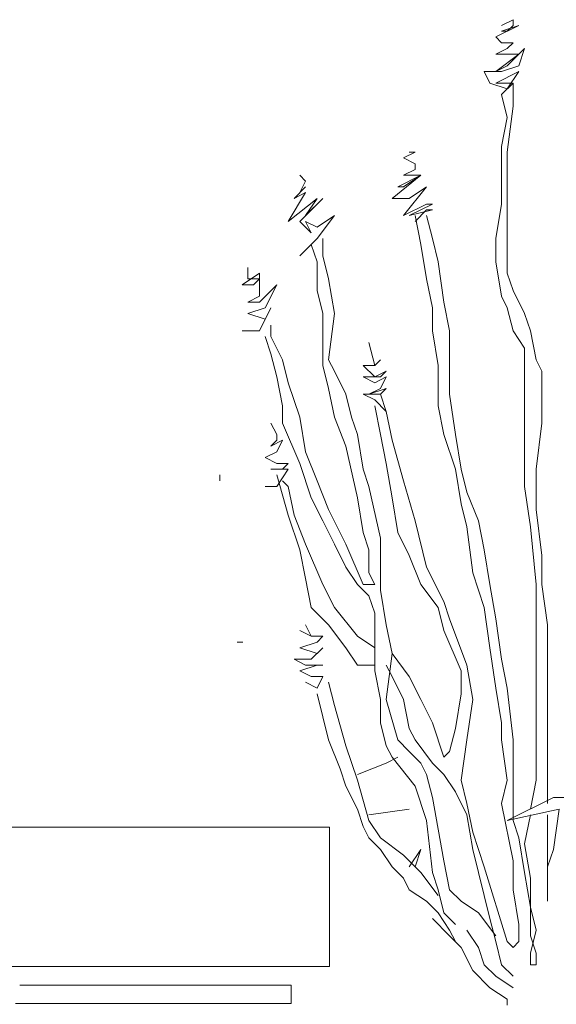
# Model space of a CAD drawing. Units: millimetres. Extents: x -3599 to 42330, y 5331 to 28496.
# Drawn here: x 18364 to 18538, y 15801 to 16119 of the extents above; entities that cross this region are included whole.
import ezdxf

# ---------------------------------------------------------------- set-up
doc = ezdxf.new("R2010")
doc.units = ezdxf.units.MM
doc.layers.get('0').update_dxf_attribs({"lineweight": 9})
doc.layers.add('L_beplantning', color=104, linetype='Continuous', lineweight=15)
doc.layers.add('L_Contrast Freestyle', color=7, linetype='Continuous', lineweight=9)

msp = doc.modelspace()

# ---------------------------------------------------------------- linework, layer by layer
at = {"elevation": -107.53}
msp.add_lwpolyline([(18452.04, 15800.74), (18363.04, 15800.74)], dxfattribs=at)
at = {"layer": 'L_beplantning'}
for p, q in [((18523.63, 16118.53, -86.53), (18519.9, 16116.67, -86.53)), ((18523.63, 16116.67, -86.53), (18523.63, 16118.53, -86.53)), ((18518.04, 16112.95, -86.53), (18525.49, 16116.67, -86.53)), ((18525.49, 16116.67, -86.53), (18519.9, 16114.8, -86.53)), ((18519.9, 16114.8, -86.53), (18521.76, 16114.8, -86.53)), ((18521.76, 16114.8, -86.53), (18523.63, 16116.67, -86.53)), ((18519.9, 16111.09, -86.53), (18518.04, 16112.95, -86.53)), ((18523.63, 16111.09, -86.53), (18519.9, 16111.09, -86.53)), ((18521.76, 16109.22, -86.53), (18523.63, 16111.09, -86.53)), ((18518.04, 16107.36, -86.53), (18521.76, 16109.22, -86.53)), ((18527.35, 16109.22, -86.53), (18521.76, 16103.64, -86.53)), ((18525.49, 16103.64, -86.53), (18527.35, 16109.22, -86.53)), ((18518.04, 16101.78, -86.53), (18525.49, 16107.36, -86.53)), ((18519.9, 16107.36, -86.53), (18518.04, 16107.36, -86.53)), ((18525.49, 16107.36, -86.53), (18519.9, 16107.36, -86.53)), ((18516.18, 16098.05, -86.53), (18514.32, 16101.78, -86.53)), ((18514.32, 16101.78, -86.53), (18519.9, 16101.78, -86.53)), ((18521.76, 16103.64, -86.53), (18518.04, 16101.78, -86.53)), ((18518.04, 16098.05, -86.53), (18525.49, 16101.78, -86.53)), ((18519.9, 16101.78, -86.53), (18525.49, 16103.64, -86.53)), ((18525.49, 16101.78, -86.53), (18521.76, 16096.2, -86.53)), ((18521.76, 16096.2, -86.53), (18516.18, 16098.05, -86.53)), ((18523.63, 16098.05, -86.53), (18518.04, 16098.05, -86.53)), ((18519.9, 16094.34, -86.53), (18523.63, 16098.05, -86.53)), ((18523.63, 16090.62, -86.53), (18523.63, 16098.05, -86.53)), ((18519.9, 16094.34, -86.53), (18521.76, 16086.89, -86.53)), ((18521.76, 16075.73, -86.53), (18523.63, 16090.62, -86.53)), ((18521.76, 16086.89, -86.53), (18519.9, 16077.58, -86.53)), ((18519.9, 16077.58, -86.53), (18519.9, 16066.42, -86.53)), ((18488.27, 16073.87, -86.53), (18491.99, 16075.73, -86.53)), ((18491.99, 16072, -86.53), (18488.27, 16073.87, -86.53)), ((18491.99, 16075.73, -86.53), (18490.13, 16075.73, -86.53)), ((18521.76, 16064.56, -86.53), (18521.76, 16075.73, -86.53)), ((18488.27, 16068.27, -86.53), (18491.99, 16070.15, -86.53)), ((18491.99, 16070.15, -86.53), (18491.99, 16072, -86.53)), ((18456.63, 16066.42, -86.53), (18454.77, 16068.27, -86.53)), ((18454.77, 16062.7, -86.53), (18456.63, 16066.42, -86.53)), ((18484.55, 16060.83, -86.53), (18493.85, 16068.27, -86.53)), ((18486.41, 16064.56, -86.53), (18493.85, 16068.27, -86.53)), ((18493.85, 16068.27, -86.53), (18488.27, 16064.56, -86.53)), ((18493.85, 16068.27, -86.53), (18488.27, 16068.27, -86.53)), ((18519.9, 16066.42, -86.53), (18519.9, 16058.98, -86.53)), ((18452.91, 16060.83, -86.53), (18456.63, 16064.56, -86.53)), ((18456.63, 16064.56, -86.53), (18454.77, 16062.7, -86.53)), ((18488.27, 16064.56, -86.53), (18486.41, 16064.56, -86.53)), ((18488.27, 16055.25, -86.53), (18495.71, 16064.56, -86.53)), ((18495.71, 16064.56, -86.53), (18490.13, 16060.83, -86.53)), ((18521.76, 16047.81, -86.53), (18521.76, 16064.56, -86.53)), ((18451.04, 16053.39, -86.53), (18456.63, 16062.7, -86.53)), ((18460.35, 16060.83, -86.53), (18451.04, 16053.39, -86.53)), ((18456.63, 16062.7, -86.53), (18452.91, 16060.83, -86.53)), ((18454.77, 16053.39, -86.53), (18462.21, 16060.83, -86.53)), ((18462.21, 16060.83, -86.53), (18456.63, 16055.25, -86.53)), ((18456.63, 16055.25, -86.53), (18460.35, 16060.83, -86.53)), ((18490.13, 16060.83, -86.53), (18484.55, 16060.83, -86.53)), ((18495.71, 16058.98, -86.53), (18488.27, 16055.25, -86.53)), ((18490.13, 16055.25, -86.53), (18497.57, 16058.98, -86.53)), ((18497.57, 16057.11, -86.53), (18490.13, 16055.25, -86.53)), ((18491.99, 16053.39, -86.53), (18495.71, 16057.11, -86.53)), ((18497.57, 16058.98, -86.53), (18495.71, 16058.98, -86.53)), ((18495.71, 16057.11, -86.53), (18497.57, 16057.11, -86.53)), ((18519.9, 16058.98, -86.53), (18518.04, 16047.81, -86.53)), ((18460.35, 16047.81, -86.53), (18465.94, 16055.25, -86.53)), ((18465.94, 16055.25, -86.53), (18460.35, 16051.53, -86.53)), ((18491.99, 16055.25, -86.53), (18493.85, 16045.94, -86.53)), ((18497.57, 16047.81, -86.53), (18495.71, 16055.25, -86.53)), ((18458.49, 16049.68, -86.53), (18454.77, 16053.39, -86.53)), ((18460.35, 16051.53, -86.53), (18456.63, 16053.39, -86.53)), ((18456.63, 16053.39, -86.53), (18458.49, 16049.68, -86.53)), ((18454.77, 16042.22, -86.53), (18460.35, 16047.81, -86.53)), ((18462.21, 16042.22, -86.53), (18462.21, 16047.81, -86.53)), ((18499.43, 16040.36, -86.53), (18497.57, 16047.81, -86.53)), ((18518.04, 16047.81, -86.53), (18518.04, 16040.36, -86.53)), ((18521.76, 16036.64, -86.53), (18521.76, 16047.81, -86.53)), ((18458.49, 16045.94, -86.53), (18460.35, 16040.36, -86.53)), ((18493.85, 16045.94, -86.53), (18495.71, 16034.78, -86.53)), ((18464.07, 16034.78, -86.53), (18462.21, 16042.22, -86.53)), ((18438.01, 16034.78, -86.53), (18438.01, 16038.5, -86.53)), ((18460.35, 16040.36, -86.53), (18460.35, 16031.06, -86.53)), ((18501.3, 16027.34, -86.53), (18499.43, 16040.36, -86.53)), ((18518.04, 16040.36, -86.53), (18519.9, 16029.2, -86.53)), ((18436.15, 16032.92, -86.53), (18441.74, 16036.64, -86.53)), ((18441.74, 16034.78, -86.53), (18438.01, 16034.78, -86.53)), ((18441.74, 16034.78, -86.53), (18439.88, 16032.92, -86.53)), ((18441.74, 16036.64, -86.53), (18441.74, 16034.78, -86.53)), ((18441.74, 16029.2, -86.53), (18441.74, 16034.78, -86.53)), ((18465.94, 16023.62, -86.53), (18464.07, 16034.78, -86.53)), ((18495.71, 16034.78, -86.53), (18497.57, 16025.47, -86.53)), ((18523.63, 16031.06, -86.53), (18521.76, 16036.64, -86.53)), ((18439.88, 16032.92, -86.53), (18436.15, 16032.92, -86.53)), ((18447.32, 16032.92, -86.53), (18441.74, 16027.34, -86.53)), ((18443.6, 16025.47, -86.53), (18447.32, 16032.92, -86.53)), ((18438.01, 16027.34, -86.53), (18441.74, 16029.2, -86.53)), ((18460.35, 16031.06, -86.53), (18462.21, 16023.62, -86.53)), ((18519.9, 16029.2, -86.53), (18521.76, 16025.47, -86.53)), ((18527.35, 16023.62, -86.53), (18523.63, 16031.06, -86.53)), ((18441.74, 16027.34, -86.53), (18438.01, 16027.34, -86.53)), ((18438.01, 16023.62, -86.53), (18443.6, 16025.47, -86.53)), ((18441.74, 16018.04, -86.53), (18445.46, 16025.47, -86.53)), ((18445.46, 16025.47, -86.53), (18443.6, 16021.75, -86.53)), ((18497.57, 16025.47, -86.53), (18497.57, 16018.04, -86.53)), ((18503.15, 16018.04, -86.53), (18501.3, 16027.34, -86.53)), ((18521.76, 16025.47, -86.53), (18523.63, 16018.04, -86.53)), ((18443.6, 16021.75, -86.53), (18438.01, 16023.62, -86.53)), ((18462.21, 16023.62, -86.53), (18462.21, 16012.45, -86.53)), ((18464.07, 16008.72, -86.53), (18465.94, 16023.62, -86.53)), ((18529.21, 16018.04, -86.53), (18527.35, 16023.62, -86.53)), ((18445.46, 16016.16, -86.53), (18445.46, 16019.89, -86.53)), ((18436.15, 16018.04, -86.53), (18441.74, 16018.04, -86.53)), ((18443.6, 16016.16, -86.53), (18445.46, 16010.59, -86.53)), ((18449.18, 16008.72, -86.53), (18445.46, 16016.16, -86.53)), ((18497.57, 16018.04, -86.53), (18499.43, 16006.86, -86.53)), ((18503.15, 16006.86, -86.53), (18503.15, 16018.04, -86.53)), ((18523.63, 16018.04, -86.53), (18527.35, 16012.45, -86.53)), ((18531.07, 16008.72, -86.53), (18529.21, 16018.04, -86.53)), ((18462.21, 16012.45, -86.53), (18462.21, 16006.86, -86.53)), ((18527.35, 16012.45, -86.53), (18527.35, 16001.27, -86.53)), ((18445.46, 16010.59, -86.53), (18447.32, 16003.15, -86.53)), ((18451.04, 16001.27, -86.53), (18449.18, 16008.72, -86.53)), ((18462.21, 16006.86, -86.53), (18464.07, 15999.42, -86.53)), ((18465.94, 16005, -86.53), (18464.07, 16008.72, -86.53)), ((18499.43, 16006.86, -86.53), (18499.43, 15993.84, -86.53)), ((18503.15, 15997.57, -86.53), (18503.15, 16006.86, -86.53)), ((18532.93, 16005, -86.53), (18531.07, 16008.72, -86.53)), ((18447.32, 16003.15, -86.53), (18449.18, 15993.84, -86.53)), ((18469.66, 15997.57, -86.53), (18465.94, 16005, -86.53)), ((18532.93, 15997.57, -86.53), (18532.93, 16005, -86.53)), ((18454.77, 15990.11, -86.53), (18451.04, 16001.27, -86.53)), ((18527.35, 16001.27, -86.53), (18527.35, 15990.11, -86.53)), ((18464.07, 15999.42, -86.53), (18465.94, 15990.11, -86.53)), ((18471.51, 15990.11, -86.53), (18469.66, 15997.57, -86.53)), ((18482.68, 15991.98, -86.53), (18480.82, 15997.57, -86.53)), ((18505.02, 15984.52, -86.53), (18503.15, 15997.57, -86.53)), ((18532.93, 15988.26, -86.53), (18532.93, 15997.57, -86.53)), ((18449.18, 15993.84, -86.53), (18449.18, 15988.26, -86.53)), ((18478.96, 15993.84, -86.53), (18480.82, 15984.52, -86.53)), ((18499.43, 15993.84, -86.53), (18501.3, 15984.52, -86.53)), ((18456.63, 15978.94, -86.53), (18454.77, 15990.11, -86.53)), ((18465.94, 15990.11, -86.53), (18469.66, 15980.82, -86.53)), ((18473.38, 15984.52, -86.53), (18471.51, 15990.11, -86.53)), ((18484.55, 15982.67, -86.53), (18482.68, 15991.98, -86.53)), ((18527.35, 15990.11, -86.53), (18527.35, 15977.09, -86.53)), ((18449.18, 15988.26, -86.53), (18454.77, 15975.22, -86.53)), ((18531.07, 15973.36, -86.53), (18532.93, 15988.26, -86.53)), ((18475.24, 15973.36, -86.53), (18473.38, 15984.52, -86.53)), ((18480.82, 15984.52, -86.53), (18482.68, 15975.22, -86.53)), ((18501.3, 15984.52, -86.53), (18505.02, 15973.36, -86.53)), ((18506.88, 15973.36, -86.53), (18505.02, 15984.52, -86.53)), ((18469.66, 15980.82, -86.53), (18473.38, 15964.06, -86.53)), ((18488.27, 15969.64, -86.53), (18484.55, 15982.67, -86.53)), ((18460.35, 15969.64, -86.53), (18456.63, 15978.94, -86.53)), ((18454.77, 15975.22, -86.53), (18458.49, 15964.06, -86.53)), ((18482.68, 15975.22, -86.53), (18484.55, 15964.06, -86.53)), ((18527.35, 15977.09, -86.53), (18527.35, 15967.78, -86.53)), ((18428.95, 15969.64, -86.53), (18428.95, 15971.51, -86.53)), ((18447.32, 15971.51, -86.53), (18451.04, 15958.48, -86.53)), ((18477.1, 15967.78, -86.53), (18475.24, 15973.36, -86.53)), ((18505.02, 15973.36, -86.53), (18506.88, 15962.2, -86.53)), ((18508.74, 15965.93, -86.53), (18506.88, 15973.36, -86.53)), ((18531.07, 15960.33, -86.53), (18531.07, 15973.36, -86.53)), ((18451.04, 15967.78, -86.53), (18449.18, 15969.64, -86.53)), ((18452.91, 15958.48, -86.53), (18451.04, 15967.78, -86.53)), ((18464.07, 15960.33, -86.53), (18460.35, 15969.64, -86.53)), ((18480.82, 15951.04, -86.53), (18477.1, 15967.78, -86.53)), ((18491.99, 15956.62, -86.53), (18488.27, 15969.64, -86.53)), ((18527.35, 15967.78, -86.53), (18529.21, 15954.75, -86.53)), ((18512.46, 15956.62, -86.53), (18508.74, 15965.93, -86.53)), ((18458.49, 15964.06, -86.53), (18462.21, 15956.62, -86.53)), ((18473.38, 15964.06, -86.53), (18475.24, 15952.89, -86.53)), ((18484.55, 15964.06, -86.53), (18486.41, 15952.89, -86.53)), ((18506.88, 15962.2, -86.53), (18508.74, 15954.75, -86.53)), ((18451.04, 15958.48, -86.53), (18454.77, 15947.31, -86.53)), ((18456.63, 15949.17, -86.53), (18452.91, 15958.48, -86.53)), ((18469.66, 15949.17, -86.53), (18464.07, 15960.33, -86.53)), ((18532.93, 15945.45, -86.53), (18531.07, 15960.33, -86.53)), ((18462.21, 15956.62, -86.53), (18465.94, 15949.17, -86.53)), ((18495.71, 15941.73, -86.53), (18491.99, 15956.62, -86.53)), ((18514.32, 15947.31, -86.53), (18512.46, 15956.62, -86.53)), ((18475.24, 15952.89, -86.53), (18477.1, 15947.31, -86.53)), ((18486.41, 15952.89, -86.53), (18490.13, 15945.45, -86.53)), ((18508.74, 15954.75, -86.53), (18510.6, 15939.86, -86.53)), ((18529.21, 15954.75, -86.53), (18531.07, 15936.14, -86.53)), ((18462.21, 15936.14, -86.53), (18456.63, 15949.17, -86.53)), ((18465.94, 15949.17, -86.53), (18469.66, 15941.73, -86.53)), ((18475.24, 15936.14, -86.53), (18469.66, 15949.17, -86.53)), ((18480.82, 15941.73, -86.53), (18480.82, 15951.04, -86.53)), ((18454.77, 15947.31, -86.53), (18456.63, 15938, -86.53)), ((18477.1, 15947.31, -86.53), (18477.1, 15939.86, -86.53)), ((18490.13, 15945.45, -86.53), (18493.85, 15936.14, -86.53)), ((18516.18, 15936.14, -86.53), (18514.32, 15947.31, -86.53)), ((18532.93, 15936.14, -86.53), (18532.93, 15945.45, -86.53)), ((18469.66, 15941.73, -86.53), (18473.38, 15936.14, -86.53)), ((18477.1, 15939.86, -86.53), (18478.96, 15936.14, -86.53)), ((18480.82, 15934.28, -86.53), (18480.82, 15941.73, -86.53)), ((18501.3, 15930.56, -86.53), (18495.71, 15941.73, -86.53)), ((18510.6, 15939.86, -86.53), (18514.32, 15928.69, -86.53)), ((18456.63, 15938, -86.53), (18458.49, 15928.69, -86.53)), ((18465.94, 15928.69, -86.53), (18462.21, 15936.14, -86.53)), ((18473.38, 15936.14, -86.53), (18477.1, 15932.41, -86.53)), ((18478.96, 15936.14, -86.53), (18475.24, 15936.14, -86.53)), ((18493.85, 15936.14, -86.53), (18499.43, 15928.69, -86.53)), ((18518.04, 15924.98, -86.53), (18516.18, 15936.14, -86.53)), ((18531.07, 15936.14, -86.53), (18531.07, 15926.84, -86.53)), ((18534.79, 15923.11, -86.53), (18532.93, 15936.14, -86.53)), ((18482.68, 15923.11, -86.53), (18480.82, 15934.28, -86.53)), ((18477.1, 15932.41, -86.53), (18478.96, 15926.84, -86.53)), ((18503.15, 15924.98, -86.53), (18501.3, 15930.56, -86.53)), ((18458.49, 15928.69, -86.53), (18464.07, 15923.11, -86.53)), ((18473.38, 15919.39, -86.53), (18465.94, 15928.69, -86.53)), ((18478.96, 15926.84, -86.53), (18478.96, 15915.67, -86.53)), ((18499.43, 15928.69, -86.53), (18501.3, 15921.25, -86.53)), ((18514.32, 15928.69, -86.53), (18516.18, 15915.67, -86.53)), ((18531.07, 15926.84, -86.53), (18531.07, 15913.81, -86.53)), ((18508.74, 15910.09, -86.53), (18503.15, 15924.98, -86.53)), ((18519.9, 15911.95, -86.53), (18518.04, 15924.98, -86.53)), ((18464.07, 15923.11, -86.53), (18469.66, 15915.67, -86.53)), ((18484.55, 15913.81, -86.53), (18482.68, 15923.11, -86.53)), ((18501.3, 15921.25, -86.53), (18506.88, 15908.23, -86.53)), ((18534.79, 15911.95, -86.53), (18534.79, 15923.11, -86.53)), ((18436.39, 15917.53, -86.53), (18434.53, 15917.53, -86.53)), ((18478.96, 15915.67, -86.53), (18473.38, 15919.39, -86.53)), ((18469.66, 15915.67, -86.53), (18473.38, 15910.09, -86.53)), ((18478.96, 15915.67, -86.53), (18478.96, 15908.23, -86.53)), ((18482.68, 15898.91, -86.53), (18484.55, 15913.81, -86.53)), ((18490.13, 15906.36, -86.53), (18484.55, 15913.81, -86.53)), ((18516.18, 15915.67, -86.53), (18518.04, 15902.64, -86.53)), ((18531.07, 15913.81, -86.53), (18531.07, 15893.34, -86.53)), ((18521.76, 15902.64, -86.53), (18519.9, 15911.95, -86.53)), ((18534.79, 15897.05, -86.53), (18534.79, 15911.95, -86.53)), ((18473.38, 15910.09, -86.53), (18478.96, 15910.09, -86.53)), ((18478.96, 15908.23, -86.53), (18480.82, 15898.91, -86.53)), ((18482.68, 15910.09, -86.53), (18484.55, 15906.36, -86.53)), ((18506.88, 15908.23, -86.53), (18506.88, 15900.78, -86.53)), ((18510.6, 15898.91, -86.53), (18508.74, 15910.09, -86.53)), ((18465.94, 15897.05, -86.53), (18464.07, 15904.51, -86.53)), ((18484.55, 15906.36, -86.53), (18488.27, 15898.91, -86.53)), ((18493.85, 15898.91, -86.53), (18490.13, 15906.36, -86.53)), ((18518.04, 15902.64, -86.53), (18519.9, 15891.47, -86.53)), ((18523.63, 15885.89, -86.53), (18521.76, 15902.64, -86.53)), ((18460.35, 15900.78, -86.53), (18462.21, 15893.34, -86.53)), ((18480.82, 15898.91, -86.53), (18480.82, 15891.47, -86.53)), ((18486.41, 15885.89, -86.53), (18482.68, 15898.91, -86.53)), ((18488.27, 15898.91, -86.53), (18490.13, 15889.61, -86.53)), ((18497.57, 15891.47, -86.53), (18493.85, 15898.91, -86.53)), ((18506.88, 15900.78, -86.53), (18505.02, 15889.61, -86.53)), ((18508.74, 15885.89, -86.53), (18510.6, 15898.91, -86.53)), ((18469.66, 15884.03, -86.53), (18465.94, 15897.05, -86.53)), ((18534.79, 15880.31, -86.53), (18534.79, 15897.05, -86.53)), ((18462.21, 15893.34, -86.53), (18464.07, 15885.89, -86.53)), ((18480.82, 15891.47, -86.53), (18482.68, 15884.03, -86.53)), ((18501.3, 15880.31, -86.53), (18497.57, 15891.47, -86.53)), ((18519.9, 15891.47, -86.53), (18519.9, 15885.89, -86.53)), ((18531.07, 15893.34, -86.53), (18531.07, 15885.89, -86.53)), ((18490.13, 15889.61, -86.53), (18491.99, 15885.89, -86.53)), ((18505.02, 15889.61, -86.53), (18503.15, 15882.17, -86.53)), ((18464.07, 15885.89, -86.53), (18467.8, 15876.58, -86.53)), ((18490.13, 15882.17, -86.53), (18486.41, 15885.89, -86.53)), ((18491.99, 15885.89, -86.53), (18497.57, 15878.45, -86.53)), ((18506.88, 15872.86, -86.53), (18508.74, 15885.89, -86.53)), ((18519.9, 15885.89, -86.53), (18521.76, 15872.86, -86.53)), ((18523.63, 15874.72, -86.53), (18523.63, 15885.89, -86.53)), ((18531.07, 15885.89, -86.53), (18531.07, 15872.86, -86.53)), ((18473.38, 15872.86, -86.53), (18469.66, 15884.03, -86.53)), ((18482.68, 15884.03, -86.53), (18484.55, 15880.31, -86.53)), ((18493.85, 15878.45, -86.53), (18490.13, 15882.17, -86.53)), ((18503.15, 15882.17, -86.53), (18501.3, 15880.31, -86.53)), ((18482.68, 15878.45, -86.53), (18486.41, 15880.31, -86.53)), ((18484.55, 15880.31, -86.53), (18491.99, 15871, -86.53)), ((18534.79, 15865.42, -86.53), (18534.79, 15880.31, -86.53)), ((18467.8, 15876.58, -86.53), (18469.66, 15871, -86.53)), ((18473.38, 15874.72, -86.53), (18482.68, 15878.45, -86.53)), ((18495.71, 15874.72, -86.53), (18493.85, 15878.45, -86.53)), ((18497.57, 15878.45, -86.53), (18501.3, 15874.72, -86.53)), ((18477.1, 15859.83, -86.53), (18473.38, 15872.86, -86.53)), ((18497.57, 15867.28, -86.53), (18495.71, 15874.72, -86.53)), ((18501.3, 15874.72, -86.53), (18505.02, 15869.14, -86.53)), ((18508.74, 15865.42, -86.53), (18506.88, 15872.86, -86.53)), ((18521.76, 15872.86, -86.53), (18519.9, 15865.42, -86.53)), ((18523.63, 15859.83, -86.53), (18523.63, 15874.72, -86.53)), ((18531.07, 15872.86, -86.53), (18529.21, 15863.56, -86.53)), ((18469.66, 15871, -86.53), (18473.38, 15863.56, -86.53)), ((18491.99, 15871, -86.53), (18495.71, 15859.83, -86.53)), ((18505.02, 15869.14, -86.53), (18508.74, 15861.7, -86.53)), ((18501.3, 15846.81, -86.53), (18497.57, 15867.28, -86.53)), ((18521.76, 15859.83, -86.53), (18536.66, 15867.28, -86.53)), ((18536.66, 15867.28, -86.53), (18547.82, 15867.28, -86.53)), ((18473.38, 15863.56, -86.53), (18475.24, 15857.98, -86.53)), ((18477.1, 15861.7, -86.53), (18490.13, 15863.56, -86.53)), ((18510.6, 15856.11, -86.53), (18508.74, 15865.42, -86.53)), ((18519.9, 15865.42, -86.53), (18523.63, 15846.81, -86.53)), ((18538.52, 15863.56, -86.53), (18521.76, 15859.83, -86.53)), ((18538.52, 15863.56, -86.53), (18536.66, 15850.53, -86.53)), ((18480.82, 15854.25, -86.53), (18477.1, 15859.83, -86.53)), ((18495.71, 15859.83, -86.53), (18497.57, 15843.08, -86.53)), ((18508.74, 15861.7, -86.53), (18510.6, 15850.53, -86.53)), ((18525.49, 15854.25, -86.53), (18523.63, 15859.83, -86.53)), ((18529.21, 15861.7, -86.53), (18527.35, 15852.39, -86.53)), ((18534.79, 15854.25, -86.53), (18534.79, 15861.7, -86.53)), ((18475.24, 15857.98, -86.53), (18477.1, 15854.25, -86.53)), ((18477.1, 15854.25, -86.53), (18480.82, 15850.53, -86.53)), ((18488.27, 15848.68, -86.53), (18480.82, 15854.25, -86.53)), ((18514.32, 15844.95, -86.53), (18510.6, 15856.11, -86.53)), ((18527.35, 15843.08, -86.53), (18525.49, 15854.25, -86.53)), ((18534.79, 15848.68, -86.53), (18534.79, 15854.25, -86.53)), ((18480.82, 15850.53, -86.53), (18484.55, 15844.95, -86.53)), ((18490.13, 15844.95, -86.53), (18493.85, 15850.53, -86.53)), ((18493.85, 15850.53, -86.53), (18491.99, 15844.95, -86.53)), ((18510.6, 15850.53, -86.53), (18514.32, 15835.64, -86.53)), ((18527.35, 15852.39, -86.53), (18529.21, 15841.23, -86.53)), ((18536.66, 15850.53, -86.53), (18534.79, 15844.95, -86.53)), ((18493.85, 15843.08, -86.53), (18488.27, 15848.68, -86.53)), ((18534.79, 15833.78, -86.53), (18534.79, 15848.68, -86.53)), ((18484.55, 15844.95, -86.53), (18488.27, 15841.23, -86.53)), ((18503.15, 15837.5, -86.53), (18501.3, 15846.81, -86.53)), ((18521.76, 15820.75, -86.53), (18514.32, 15844.95, -86.53)), ((18523.63, 15846.81, -86.53), (18523.63, 15837.5, -86.53)), ((18534.79, 15844.95, -86.53), (18534.79, 15833.78, -86.53)), ((18488.27, 15841.23, -86.53), (18490.13, 15837.5, -86.53)), ((18499.43, 15835.64, -86.53), (18493.85, 15843.08, -86.53)), ((18497.57, 15843.08, -86.53), (18499.43, 15837.5, -86.53)), ((18529.21, 15831.92, -86.53), (18527.35, 15843.08, -86.53)), ((18529.21, 15841.23, -86.53), (18529.21, 15831.92, -86.53)), ((18490.13, 15837.5, -86.53), (18495.71, 15833.78, -86.53)), ((18499.43, 15837.5, -86.53), (18501.3, 15830.06, -86.53)), ((18506.88, 15833.78, -86.53), (18503.15, 15837.5, -86.53)), ((18523.63, 15837.5, -86.53), (18525.49, 15826.34, -86.53)), ((18514.32, 15835.64, -86.53), (18516.18, 15828.2, -86.53)), ((18495.71, 15833.78, -86.53), (18499.43, 15830.06, -86.53)), ((18512.46, 15830.06, -86.53), (18506.88, 15833.78, -86.53)), ((18529.21, 15831.92, -86.53), (18531.07, 15824.48, -86.53)), ((18529.21, 15822.61, -86.53), (18529.21, 15831.92, -86.53)), ((18497.57, 15828.2, -86.53), (18503.15, 15822.61, -86.53)), ((18499.43, 15830.06, -86.53), (18503.15, 15824.48, -86.53)), ((18501.3, 15830.06, -86.53), (18503.15, 15828.2, -86.53)), ((18503.15, 15828.2, -86.53), (18505.02, 15826.34, -86.53)), ((18518.04, 15822.61, -86.53), (18512.46, 15830.06, -86.53)), ((18516.18, 15828.2, -86.53), (18518.04, 15820.75, -86.53)), ((18525.49, 15826.34, -86.53), (18525.49, 15820.75, -86.53)), ((18503.15, 15824.48, -86.53), (18505.02, 15820.75, -86.53)), ((18503.15, 15822.61, -86.53), (18506.88, 15818.9, -86.53)), ((18508.74, 15824.48, -86.53), (18512.46, 15818.9, -86.53)), ((18531.07, 15824.48, -86.53), (18529.21, 15817.03, -86.53)), ((18531.07, 15817.03, -86.53), (18529.21, 15822.61, -86.53)), ((18506.88, 15818.9, -86.53), (18510.6, 15811.45, -86.53)), ((18512.46, 15818.9, -86.53), (18514.32, 15813.31, -86.53)), ((18518.04, 15820.75, -86.53), (18519.9, 15813.31, -86.53)), ((18523.63, 15818.9, -86.53), (18521.76, 15820.75, -86.53)), ((18525.49, 15820.75, -86.53), (18523.63, 15818.9, -86.53)), ((18529.21, 15817.03, -86.53), (18529.21, 15813.31, -86.53)), ((18531.07, 15813.31, -86.53), (18531.07, 15817.03, -86.53)), ((18514.32, 15813.31, -86.53), (18518.04, 15809.59, -86.53)), ((18519.9, 15813.31, -86.53), (18523.63, 15809.59, -86.53)), ((18529.21, 15813.31, -86.53), (18531.07, 15813.31, -86.53)), ((18510.6, 15811.45, -86.53), (18516.18, 15805.86, -86.53)), ((18518.04, 15809.59, -86.53), (18523.63, 15805.86, -86.53)), ((18516.18, 15805.86, -86.53), (18521.76, 15802.15, -86.53)), ((18521.76, 15802.15, -86.53), (18521.76, 15800.28, -86.53))]:
    msp.add_line(p, q, dxfattribs=at)
for points in [[(18478.96, 16006.86, -86.53), (18478.96, 16006.86, -86.53), (18477.1, 16014.31, -86.53), (18477.1, 16014.31, -86.53)], [(18478.96, 16003.15, -86.53), (18478.96, 16003.15, -86.53), (18475.24, 16006.86, -86.53), (18475.24, 16006.86, -86.53)], [(18475.24, 16006.86, -86.53), (18475.24, 16006.86, -86.53), (18478.96, 16006.86, -86.53), (18478.96, 16006.86, -86.53)], [(18478.96, 16006.86, -86.53), (18478.96, 16006.86, -86.53), (18480.82, 16008.72, -86.53), (18480.82, 16008.72, -86.53)], [(18480.82, 16008.72, -86.53), (18480.82, 16008.72, -86.53), (18478.96, 16006.86, -86.53), (18478.96, 16006.86, -86.53)], [(18478.96, 16001.27, -86.53), (18478.96, 16001.27, -86.53), (18475.24, 16003.15, -86.53), (18475.24, 16003.15, -86.53)], [(18475.24, 16003.15, -86.53), (18475.24, 16003.15, -86.53), (18480.82, 16003.15, -86.53), (18480.82, 16003.15, -86.53)], [(18482.68, 16005, -86.53), (18482.68, 16005, -86.53), (18478.96, 16003.15, -86.53), (18478.96, 16003.15, -86.53)], [(18482.68, 16003.15, -86.53), (18482.68, 16003.15, -86.53), (18478.96, 16001.27, -86.53), (18478.96, 16001.27, -86.53)], [(18480.82, 16003.15, -86.53), (18480.82, 16003.15, -86.53), (18482.68, 16005, -86.53), (18482.68, 16005, -86.53)], [(18480.82, 15999.42, -86.53), (18480.82, 15999.42, -86.53), (18482.68, 16003.15, -86.53), (18482.68, 16003.15, -86.53)], [(18478.96, 15995.7, -86.53), (18478.96, 15995.7, -86.53), (18475.24, 15997.57, -86.53), (18475.24, 15997.57, -86.53)], [(18475.24, 15997.57, -86.53), (18475.24, 15997.57, -86.53), (18480.82, 15997.57, -86.53), (18480.82, 15997.57, -86.53)], [(18482.68, 15999.42, -86.53), (18482.68, 15999.42, -86.53), (18477.1, 15997.57, -86.53), (18477.1, 15997.57, -86.53)], [(18477.1, 15997.57, -86.53), (18477.1, 15997.57, -86.53), (18480.82, 15999.42, -86.53), (18480.82, 15999.42, -86.53)], [(18480.82, 15997.57, -86.53), (18480.82, 15997.57, -86.53), (18482.68, 15999.42, -86.53), (18482.68, 15999.42, -86.53)], [(18482.68, 15991.98, -86.53), (18482.68, 15991.98, -86.53), (18478.96, 15995.7, -86.53), (18478.96, 15995.7, -86.53)], [(18447.32, 15984.52, -86.53), (18447.32, 15984.52, -86.53), (18445.46, 15988.26, -86.53), (18445.46, 15988.26, -86.53)], [(18447.32, 15982.67, -86.53), (18447.32, 15982.67, -86.53), (18447.32, 15984.52, -86.53), (18447.32, 15984.52, -86.53)], [(18449.18, 15982.67, -86.53), (18449.18, 15982.67, -86.53), (18445.46, 15980.82, -86.53), (18445.46, 15980.82, -86.53)], [(18445.46, 15980.82, -86.53), (18445.46, 15980.82, -86.53), (18447.32, 15982.67, -86.53), (18447.32, 15982.67, -86.53)], [(18447.32, 15978.94, -86.53), (18447.32, 15978.94, -86.53), (18449.18, 15982.67, -86.53), (18449.18, 15982.67, -86.53)], [(18443.6, 15977.09, -86.53), (18443.6, 15977.09, -86.53), (18447.32, 15978.94, -86.53), (18447.32, 15978.94, -86.53)], [(18447.32, 15975.22, -86.53), (18447.32, 15975.22, -86.53), (18443.6, 15977.09, -86.53), (18443.6, 15977.09, -86.53)], [(18451.04, 15975.22, -86.53), (18451.04, 15975.22, -86.53), (18447.32, 15975.22, -86.53), (18447.32, 15975.22, -86.53)], [(18449.18, 15973.36, -86.53), (18449.18, 15973.36, -86.53), (18451.04, 15975.22, -86.53), (18451.04, 15975.22, -86.53)], [(18449.18, 15973.36, -86.53), (18449.18, 15973.36, -86.53), (18445.46, 15973.36, -86.53), (18445.46, 15973.36, -86.53)], [(18445.46, 15973.36, -86.53), (18445.46, 15973.36, -86.53), (18449.18, 15973.36, -86.53), (18449.18, 15973.36, -86.53)], [(18447.32, 15967.78, -86.53), (18447.32, 15967.78, -86.53), (18451.04, 15973.36, -86.53), (18451.04, 15973.36, -86.53)], [(18451.04, 15973.36, -86.53), (18451.04, 15973.36, -86.53), (18449.18, 15973.36, -86.53), (18449.18, 15973.36, -86.53)], [(18443.6, 15967.78, -86.53), (18443.6, 15967.78, -86.53), (18447.32, 15967.78, -86.53), (18447.32, 15967.78, -86.53)], [(18458.49, 15919.39, -86.53), (18458.49, 15919.39, -86.53), (18454.77, 15921.25, -86.53), (18454.77, 15921.25, -86.53)], [(18454.77, 15921.25, -86.53), (18454.77, 15921.25, -86.53), (18458.49, 15919.39, -86.53), (18458.49, 15919.39, -86.53)], [(18458.49, 15919.39, -86.53), (18458.49, 15919.39, -86.53), (18456.63, 15923.11, -86.53), (18456.63, 15923.11, -86.53)], [(18454.77, 15915.67, -86.53), (18454.77, 15915.67, -86.53), (18460.35, 15917.53, -86.53), (18460.35, 15917.53, -86.53)], [(18462.21, 15919.39, -86.53), (18462.21, 15919.39, -86.53), (18458.49, 15919.39, -86.53), (18458.49, 15919.39, -86.53)], [(18460.35, 15917.53, -86.53), (18460.35, 15917.53, -86.53), (18462.21, 15919.39, -86.53), (18462.21, 15919.39, -86.53)], [(18460.35, 15913.81, -86.53), (18460.35, 15913.81, -86.53), (18454.77, 15915.67, -86.53), (18454.77, 15915.67, -86.53)], [(18458.49, 15911.95, -86.53), (18458.49, 15911.95, -86.53), (18462.21, 15915.67, -86.53), (18462.21, 15915.67, -86.53)], [(18462.21, 15915.67, -86.53), (18462.21, 15915.67, -86.53), (18460.35, 15913.81, -86.53), (18460.35, 15913.81, -86.53)], [(18456.63, 15910.09, -86.53), (18456.63, 15910.09, -86.53), (18452.91, 15911.95, -86.53), (18452.91, 15911.95, -86.53)], [(18452.91, 15911.95, -86.53), (18452.91, 15911.95, -86.53), (18458.49, 15911.95, -86.53), (18458.49, 15911.95, -86.53)], [(18454.77, 15908.23, -86.53), (18454.77, 15908.23, -86.53), (18460.35, 15910.09, -86.53), (18460.35, 15910.09, -86.53)], [(18458.49, 15906.36, -86.53), (18458.49, 15906.36, -86.53), (18454.77, 15908.23, -86.53), (18454.77, 15908.23, -86.53)], [(18462.21, 15910.09, -86.53), (18462.21, 15910.09, -86.53), (18456.63, 15910.09, -86.53), (18456.63, 15910.09, -86.53)], [(18460.35, 15910.09, -86.53), (18460.35, 15910.09, -86.53), (18462.21, 15910.09, -86.53), (18462.21, 15910.09, -86.53)], [(18456.63, 15904.51, -86.53), (18456.63, 15904.51, -86.53), (18460.35, 15902.64, -86.53), (18460.35, 15902.64, -86.53)], [(18462.21, 15906.36, -86.53), (18462.21, 15906.36, -86.53), (18458.49, 15906.36, -86.53), (18458.49, 15906.36, -86.53)], [(18460.35, 15902.64, -86.53), (18460.35, 15902.64, -86.53), (18462.21, 15906.36, -86.53), (18462.21, 15906.36, -86.53)]]:
    msp.add_open_spline(points, degree=3, dxfattribs=at)
at = {"layer": 'L_Contrast Freestyle', "extrusion": (0, 1, 0)}
for p, q in [((17964.34, 15857.74), (18464.34, 15857.74)), ((18464.34, 15857.74), (18464.34, 15812.74)), ((17964.34, 15812.74), (18464.34, 15812.74)), ((18437.04, 15806.74, -92.53), (18364.34, 15806.74, -92.53)), ((18452.04, 15806.74, -107.53), (18452.04, 15800.74, -107.53))]:
    msp.add_line(p, q, dxfattribs=at)
msp.add_arc((-18437.04, -107.53, 15806.74), 15, 90, 180, dxfattribs=at)

doc.saveas('drawing.dxf')
